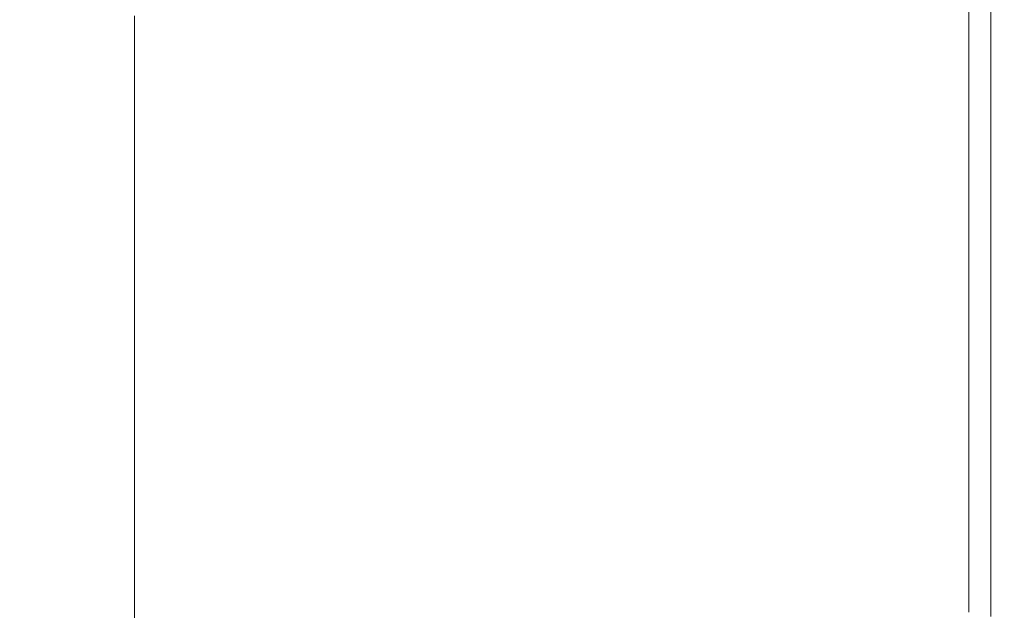
# Model space of a CAD drawing. Extents: x -791 to 1009, y -717 to 83.
# Drawn here: x 980 to 1009, y -29 to -11 of the extents above; entities that cross this region are included whole.
import ezdxf

# ---------------------------------------------------------------- set-up
doc = ezdxf.new("R2010")
doc.units = 0
doc.header["$LTSCALE"] = 500
doc.header["$MEASUREMENT"] = 0
doc.layers.add('BESCO_AKRYL', color=7, linetype='Continuous')

msp = doc.modelspace()

# ---------------------------------------------------------------- linework, layer by layer
at = {"layer": 'BESCO_AKRYL', "lineweight": 0}
for points, invisible_edges in [([(995.673, -8.339, 570.144), (995.673, -9.37, 570.144), (989.615, -11.494, 570.112), (989.615, -10.472, 570.112)], 15), ([(995.673, -11.546, 570.144), (995.673, -10.458, 570.144), (1000.922, -8.624, 570.239), (1000.922, -9.72, 570.239)], 15), ([(989.615, -9.562, 570.112), (983.153, -11.845, 570.112), (983.153, -11.112, 570.112), (989.615, -8.822, 570.112)], 13), ([(989.615, -10.472, 570.112), (983.153, -12.747, 570.112), (983.153, -11.845, 570.112), (989.615, -9.562, 570.112)], 13), ([(995.673, -9.37, 570.144), (995.673, -10.458, 570.144), (989.615, -12.573, 570.112), (989.615, -11.494, 570.112)], 15), ([(1000.922, -10.816, 570.239), (1004.961, -9.418, 570.427), (1004.961, -10.519, 570.427), (1000.922, -11.911, 570.239)], 15), ([(995.673, -12.633, 570.144), (995.673, -11.546, 570.144), (1000.922, -9.72, 570.239), (1000.922, -10.816, 570.239)], 15), ([(1007.384, -9.684, 570.742), (1007.384, -10.789, 570.742), (1004.961, -11.621, 570.427), (1004.961, -10.519, 570.427)], 15), ([(978.317, -11.342, 584.075), (987.347, -11.342, 584.487), (987.269, -10.234, 584.487), (978.161, -10.234, 584.075)], 15), ([(994.449, -11.342, 584.747), (994.417, -10.234, 584.747), (987.269, -10.234, 584.487), (987.347, -11.342, 584.487)], 15), ([(999.84, -11.342, 584.802), (999.832, -10.234, 584.802), (994.417, -10.234, 584.747), (994.449, -11.342, 584.747)], 15), ([(999.84, -11.342, 584.802), (1003.74, -11.342, 584.593), (1003.74, -10.234, 584.593), (999.832, -10.234, 584.802)], 15), ([(1003.74, -11.342, 584.593), (1006.369, -11.342, 584.067), (1006.369, -10.234, 584.067), (1003.74, -10.234, 584.593)], 15), ([(1007.948, -11.342, 583.168), (1007.948, -10.234, 583.168), (1006.369, -10.234, 584.067), (1006.369, -11.342, 584.067)], 15), ([(1008.737, -11.342, 581.658), (1008.737, -10.234, 581.658), (1007.948, -10.234, 583.168), (1007.948, -11.342, 583.168)], 11), ([(1008.596, -11.48, 571.541), (1008.596, -10.373, 571.541), (1009, -10.234, 573.187), (1009, -11.342, 573.187)], 14), ([(1008.737, -11.342, 581.658), (1009, -11.342, 579.3), (1009, -10.234, 579.3), (1008.737, -10.234, 581.658)], 15), ([(1009, -11.342, 573.187), (1009, -10.234, 573.187), (1009, -10.234, 579.3), (1009, -11.342, 579.3)], 15), ([(989.615, -10.472, 570.112), (989.615, -11.494, 570.112), (983.153, -13.76, 570.112), (983.153, -12.747, 570.112)], 11), ([(995.673, -11.546, 570.144), (989.615, -13.652, 570.112), (989.615, -12.573, 570.112), (995.673, -10.458, 570.144)], 15), ([(1000.922, -11.911, 570.239), (1004.961, -10.519, 570.427), (1004.961, -11.621, 570.427), (1000.922, -13.007, 570.239)], 15), ([(1008.596, -11.48, 571.541), (1007.384, -11.894, 570.742), (1007.384, -10.789, 570.742), (1008.596, -10.373, 571.541)], 15), ([(995.673, -12.633, 570.144), (1000.922, -10.816, 570.239), (1000.922, -11.911, 570.239), (995.673, -13.721, 570.144)], 15), ([(1007.384, -11.894, 570.742), (1004.961, -12.722, 570.427), (1004.961, -11.621, 570.427), (1007.384, -10.789, 570.742)], 15), ([(978.457, -12.45, 584.075), (987.417, -12.45, 584.487), (987.347, -11.342, 584.487), (978.317, -11.342, 584.075)], 15), ([(994.477, -12.45, 584.747), (994.449, -11.342, 584.747), (987.347, -11.342, 584.487), (987.417, -12.45, 584.487)], 15), ([(999.847, -12.45, 584.802), (999.84, -11.342, 584.802), (994.449, -11.342, 584.747), (994.477, -12.45, 584.747)], 15), ([(999.847, -12.45, 584.802), (1003.74, -12.45, 584.593), (1003.74, -11.342, 584.593), (999.84, -11.342, 584.802)], 15), ([(1003.74, -12.45, 584.593), (1006.369, -12.45, 584.067), (1006.369, -11.342, 584.067), (1003.74, -11.342, 584.593)], 15), ([(1007.948, -12.45, 583.168), (1007.948, -11.342, 583.168), (1006.369, -11.342, 584.067), (1006.369, -12.45, 584.067)], 15), ([(1008.737, -12.45, 581.658), (1008.737, -11.342, 581.658), (1007.948, -11.342, 583.168), (1007.948, -12.45, 583.168)], 11), ([(1008.596, -12.587, 571.541), (1008.596, -11.48, 571.541), (1009, -11.342, 573.187), (1009, -12.45, 573.187)], 14), ([(1008.737, -12.45, 581.658), (1009, -12.45, 579.3), (1009, -11.342, 579.3), (1008.737, -11.342, 581.658)], 15), ([(1009, -12.45, 573.187), (1009, -11.342, 573.187), (1009, -11.342, 579.3), (1009, -12.45, 579.3)], 15), ([(989.615, -11.494, 570.112), (989.615, -12.573, 570.112), (983.153, -14.829, 570.112), (983.153, -13.76, 570.112)], 11), ([(995.673, -12.633, 570.144), (989.615, -14.731, 570.112), (989.615, -13.652, 570.112), (995.673, -11.546, 570.144)], 15), ([(1000.922, -14.103, 570.239), (1000.922, -13.007, 570.239), (1004.961, -11.621, 570.427), (1004.961, -12.722, 570.427)], 15), ([(1008.596, -12.587, 571.541), (1007.384, -12.999, 570.742), (1007.384, -11.894, 570.742), (1008.596, -11.48, 571.541)], 15), ([(995.673, -13.721, 570.144), (1000.922, -11.911, 570.239), (1000.922, -13.007, 570.239), (995.673, -14.809, 570.144)], 15), ([(1007.384, -12.999, 570.742), (1004.961, -13.824, 570.427), (1004.961, -12.722, 570.427), (1007.384, -11.894, 570.742)], 15), ([(978.457, -12.45, 584.075), (978.583, -13.557, 584.075), (987.48, -13.557, 584.487), (987.417, -12.45, 584.487)], 15), ([(989.615, -13.652, 570.112), (983.153, -15.899, 570.112), (983.153, -14.829, 570.112), (989.615, -12.573, 570.112)], 13), ([(994.477, -12.45, 584.747), (987.417, -12.45, 584.487), (987.48, -13.557, 584.487), (994.502, -13.557, 584.747)], 15), ([(999.847, -12.45, 584.802), (994.477, -12.45, 584.747), (994.502, -13.557, 584.747), (999.853, -13.557, 584.802)], 15), ([(999.847, -12.45, 584.802), (999.853, -13.557, 584.802), (1003.74, -13.557, 584.593), (1003.74, -12.45, 584.593)], 15), ([(1003.74, -12.45, 584.593), (1003.74, -13.557, 584.593), (1006.369, -13.557, 584.067), (1006.369, -12.45, 584.067)], 15), ([(1007.948, -12.45, 583.168), (1006.369, -12.45, 584.067), (1006.369, -13.557, 584.067), (1007.948, -13.557, 583.168)], 15), ([(1008.737, -12.45, 581.658), (1007.948, -12.45, 583.168), (1007.948, -13.557, 583.168), (1008.737, -13.557, 581.658)], 13), ([(1008.596, -12.587, 571.541), (1009, -12.45, 573.187), (1009, -13.557, 573.187), (1008.596, -13.694, 571.541)], 7), ([(1008.737, -12.45, 581.658), (1008.737, -13.557, 581.658), (1009, -13.557, 579.3), (1009, -12.45, 579.3)], 15), ([(1009, -12.45, 573.187), (1009, -12.45, 579.3), (1009, -13.557, 579.3), (1009, -13.557, 573.187)], 15), ([(995.673, -12.633, 570.144), (995.673, -13.721, 570.144), (989.615, -15.81, 570.112), (989.615, -14.731, 570.112)], 15), ([(1000.922, -15.198, 570.239), (1000.922, -14.103, 570.239), (1004.961, -12.722, 570.427), (1004.961, -13.824, 570.427)], 15), ([(1008.596, -12.587, 571.541), (1008.596, -13.694, 571.541), (1007.384, -14.105, 570.742), (1007.384, -12.999, 570.742)], 15), ([(995.673, -15.897, 570.144), (995.673, -14.809, 570.144), (1000.922, -13.007, 570.239), (1000.922, -14.103, 570.239)], 15), ([(1007.384, -12.999, 570.742), (1007.384, -14.105, 570.742), (1004.961, -14.926, 570.427), (1004.961, -13.824, 570.427)], 15), ([(978.583, -13.557, 584.075), (978.695, -14.665, 584.075), (987.536, -14.665, 584.487), (987.48, -13.557, 584.487)], 15), ([(989.615, -14.731, 570.112), (983.153, -16.968, 570.112), (983.153, -15.899, 570.112), (989.615, -13.652, 570.112)], 13), ([(994.502, -13.557, 584.747), (987.48, -13.557, 584.487), (987.536, -14.665, 584.487), (994.524, -14.665, 584.747)], 15), ([(995.673, -13.721, 570.144), (995.673, -14.809, 570.144), (989.615, -16.889, 570.112), (989.615, -15.81, 570.112)], 15), ([(999.853, -13.557, 584.802), (994.502, -13.557, 584.747), (994.524, -14.665, 584.747), (999.859, -14.665, 584.802)], 15), ([(999.853, -13.557, 584.802), (999.859, -14.665, 584.802), (1003.74, -14.665, 584.593), (1003.74, -13.557, 584.593)], 15), ([(1003.74, -13.557, 584.593), (1003.74, -14.665, 584.593), (1006.369, -14.665, 584.067), (1006.369, -13.557, 584.067)], 15), ([(1007.948, -13.557, 583.168), (1006.369, -13.557, 584.067), (1006.369, -14.665, 584.067), (1007.948, -14.665, 583.168)], 15), ([(1008.596, -13.694, 571.541), (1008.596, -14.801, 571.541), (1007.384, -15.21, 570.742), (1007.384, -14.105, 570.742)], 15), ([(1008.737, -13.557, 581.658), (1007.948, -13.557, 583.168), (1007.948, -14.665, 583.168), (1008.737, -14.665, 581.658)], 13), ([(1008.596, -13.694, 571.541), (1009, -13.557, 573.187), (1009, -14.665, 573.187), (1008.596, -14.801, 571.541)], 7), ([(1008.737, -13.557, 581.658), (1008.737, -14.665, 581.658), (1009, -14.665, 579.3), (1009, -13.557, 579.3)], 15), ([(1009, -13.557, 573.187), (1009, -13.557, 579.3), (1009, -14.665, 579.3), (1009, -14.665, 573.187)], 15), ([(1000.922, -15.198, 570.239), (1004.961, -13.824, 570.427), (1004.961, -14.926, 570.427), (1000.922, -16.294, 570.239)], 15), ([(995.673, -16.985, 570.144), (995.673, -15.897, 570.144), (1000.922, -14.103, 570.239), (1000.922, -15.198, 570.239)], 15), ([(1007.384, -14.105, 570.742), (1007.384, -15.21, 570.742), (1004.961, -16.027, 570.427), (1004.961, -14.926, 570.427)], 15), ([(978.794, -15.772, 584.075), (987.586, -15.772, 584.487), (987.536, -14.665, 584.487), (978.695, -14.665, 584.075)], 15), ([(989.615, -14.731, 570.112), (989.615, -15.81, 570.112), (983.153, -18.037, 570.112), (983.153, -16.968, 570.112)], 11), ([(994.544, -15.772, 584.747), (994.524, -14.665, 584.747), (987.536, -14.665, 584.487), (987.586, -15.772, 584.487)], 15), ([(995.673, -15.897, 570.144), (989.615, -17.967, 570.112), (989.615, -16.889, 570.112), (995.673, -14.809, 570.144)], 15), ([(999.864, -15.772, 584.802), (999.859, -14.665, 584.802), (994.524, -14.665, 584.747), (994.544, -15.772, 584.747)], 15), ([(999.864, -15.772, 584.802), (1003.74, -15.772, 584.593), (1003.74, -14.665, 584.593), (999.859, -14.665, 584.802)], 15), ([(1003.74, -15.772, 584.593), (1006.369, -15.772, 584.067), (1006.369, -14.665, 584.067), (1003.74, -14.665, 584.593)], 15), ([(1007.948, -15.772, 583.168), (1007.948, -14.665, 583.168), (1006.369, -14.665, 584.067), (1006.369, -15.772, 584.067)], 15), ([(1008.596, -15.908, 571.541), (1007.384, -16.315, 570.742), (1007.384, -15.21, 570.742), (1008.596, -14.801, 571.541)], 15), ([(1008.737, -15.772, 581.658), (1008.737, -14.665, 581.658), (1007.948, -14.665, 583.168), (1007.948, -15.772, 583.168)], 11), ([(1008.596, -15.908, 571.541), (1008.596, -14.801, 571.541), (1009, -14.665, 573.187), (1009, -15.772, 573.187)], 14), ([(1008.737, -15.772, 581.658), (1009, -15.772, 579.3), (1009, -14.665, 579.3), (1008.737, -14.665, 581.658)], 15), ([(1009, -15.772, 573.187), (1009, -14.665, 573.187), (1009, -14.665, 579.3), (1009, -15.772, 579.3)], 15), ([(995.673, -16.985, 570.144), (1000.922, -15.198, 570.239), (1000.922, -16.294, 570.239), (995.673, -18.073, 570.144)], 15), ([(1000.922, -16.294, 570.239), (1004.961, -14.926, 570.427), (1004.961, -16.027, 570.427), (1000.922, -17.39, 570.239)], 15), ([(1007.384, -16.315, 570.742), (1004.961, -17.129, 570.427), (1004.961, -16.027, 570.427), (1007.384, -15.21, 570.742)], 15), ([(978.882, -16.88, 584.075), (987.629, -16.88, 584.487), (987.586, -15.772, 584.487), (978.794, -15.772, 584.075)], 15), ([(994.562, -16.88, 584.747), (994.544, -15.772, 584.747), (987.586, -15.772, 584.487), (987.629, -16.88, 584.487)], 15), ([(999.868, -16.88, 584.802), (999.864, -15.772, 584.802), (994.544, -15.772, 584.747), (994.562, -16.88, 584.747)], 15), ([(999.868, -16.88, 584.802), (1003.74, -16.88, 584.593), (1003.74, -15.772, 584.593), (999.864, -15.772, 584.802)], 15), ([(1003.74, -16.88, 584.593), (1006.369, -16.88, 584.067), (1006.369, -15.772, 584.067), (1003.74, -15.772, 584.593)], 15), ([(1007.948, -16.88, 583.168), (1007.948, -15.772, 583.168), (1006.369, -15.772, 584.067), (1006.369, -16.88, 584.067)], 15), ([(1008.737, -16.88, 581.658), (1008.737, -15.772, 581.658), (1007.948, -15.772, 583.168), (1007.948, -16.88, 583.168)], 11), ([(1008.596, -17.015, 571.541), (1008.596, -15.908, 571.541), (1009, -15.772, 573.187), (1009, -16.88, 573.187)], 14), ([(1008.737, -16.88, 581.658), (1009, -16.88, 579.3), (1009, -15.772, 579.3), (1008.737, -15.772, 581.658)], 15), ([(1009, -16.88, 573.187), (1009, -15.772, 573.187), (1009, -15.772, 579.3), (1009, -16.88, 579.3)], 15), ([(989.615, -15.81, 570.112), (989.615, -16.889, 570.112), (983.153, -19.107, 570.112), (983.153, -18.037, 570.112)], 11), ([(995.673, -16.985, 570.144), (989.615, -19.046, 570.112), (989.615, -17.967, 570.112), (995.673, -15.897, 570.144)], 15), ([(1000.922, -18.485, 570.239), (1000.922, -17.39, 570.239), (1004.961, -16.027, 570.427), (1004.961, -17.129, 570.427)], 15), ([(1008.596, -17.015, 571.541), (1007.384, -17.42, 570.742), (1007.384, -16.315, 570.742), (1008.596, -15.908, 571.541)], 15), ([(995.673, -18.073, 570.144), (1000.922, -16.294, 570.239), (1000.922, -17.39, 570.239), (995.673, -19.161, 570.144)], 15), ([(1007.384, -17.42, 570.742), (1004.961, -18.23, 570.427), (1004.961, -17.129, 570.427), (1007.384, -16.315, 570.742)], 15), ([(978.882, -16.88, 584.075), (978.958, -17.988, 584.075), (987.668, -17.988, 584.487), (987.629, -16.88, 584.487)], 15), ([(989.615, -17.967, 570.112), (983.153, -20.176, 570.112), (983.153, -19.107, 570.112), (989.615, -16.889, 570.112)], 13), ([(994.562, -16.88, 584.747), (987.629, -16.88, 584.487), (987.668, -17.988, 584.487), (994.577, -17.988, 584.747)], 15), ([(999.868, -16.88, 584.802), (994.562, -16.88, 584.747), (994.577, -17.988, 584.747), (999.872, -17.988, 584.802)], 15), ([(999.868, -16.88, 584.802), (999.872, -17.988, 584.802), (1003.74, -17.988, 584.593), (1003.74, -16.88, 584.593)], 15), ([(1003.74, -16.88, 584.593), (1003.74, -17.988, 584.593), (1006.369, -17.988, 584.067), (1006.369, -16.88, 584.067)], 15), ([(1007.948, -16.88, 583.168), (1006.369, -16.88, 584.067), (1006.369, -17.988, 584.067), (1007.948, -17.988, 583.168)], 15), ([(1008.737, -16.88, 581.658), (1007.948, -16.88, 583.168), (1007.948, -17.988, 583.168), (1008.737, -17.988, 581.658)], 13), ([(1008.596, -17.015, 571.541), (1009, -16.88, 573.187), (1009, -17.988, 573.187), (1008.596, -18.122, 571.541)], 7), ([(1008.737, -16.88, 581.658), (1008.737, -17.988, 581.658), (1009, -17.988, 579.3), (1009, -16.88, 579.3)], 15), ([(1009, -16.88, 573.187), (1009, -16.88, 579.3), (1009, -17.988, 579.3), (1009, -17.988, 573.187)], 15), ([(995.673, -16.985, 570.144), (995.673, -18.073, 570.144), (989.615, -20.125, 570.112), (989.615, -19.046, 570.112)], 15), ([(1000.922, -19.581, 570.239), (1000.922, -18.485, 570.239), (1004.961, -17.129, 570.427), (1004.961, -18.23, 570.427)], 15), ([(1008.596, -17.015, 571.541), (1008.596, -18.122, 571.541), (1007.384, -18.525, 570.742), (1007.384, -17.42, 570.742)], 15), ([(995.673, -20.248, 570.144), (995.673, -19.161, 570.144), (1000.922, -17.39, 570.239), (1000.922, -18.485, 570.239)], 15), ([(1007.384, -17.42, 570.742), (1007.384, -18.525, 570.742), (1004.961, -19.332, 570.427), (1004.961, -18.23, 570.427)], 15), ([(978.958, -17.988, 584.075), (979.025, -19.095, 584.075), (987.701, -19.095, 584.487), (987.668, -17.988, 584.487)], 15), ([(989.615, -19.046, 570.112), (983.153, -21.245, 570.112), (983.153, -20.176, 570.112), (989.615, -17.967, 570.112)], 13), ([(994.577, -17.988, 584.747), (987.668, -17.988, 584.487), (987.701, -19.095, 584.487), (994.59, -19.095, 584.747)], 15), ([(995.673, -18.073, 570.144), (995.673, -19.161, 570.144), (989.615, -21.204, 570.112), (989.615, -20.125, 570.112)], 15), ([(999.872, -17.988, 584.802), (994.577, -17.988, 584.747), (994.59, -19.095, 584.747), (999.875, -19.095, 584.802)], 15), ([(999.872, -17.988, 584.802), (999.875, -19.095, 584.802), (1003.74, -19.095, 584.593), (1003.74, -17.988, 584.593)], 15), ([(1003.74, -17.988, 584.593), (1003.74, -19.095, 584.593), (1006.369, -19.095, 584.067), (1006.369, -17.988, 584.067)], 15), ([(1007.948, -17.988, 583.168), (1006.369, -17.988, 584.067), (1006.369, -19.095, 584.067), (1007.948, -19.095, 583.168)], 15), ([(1008.596, -18.122, 571.541), (1008.596, -19.229, 571.541), (1007.384, -19.631, 570.742), (1007.384, -18.525, 570.742)], 15), ([(1008.737, -17.988, 581.658), (1007.948, -17.988, 583.168), (1007.948, -19.095, 583.168), (1008.737, -19.095, 581.658)], 13), ([(1008.596, -18.122, 571.541), (1009, -17.988, 573.187), (1009, -19.095, 573.187), (1008.596, -19.229, 571.541)], 7), ([(1008.737, -17.988, 581.658), (1008.737, -19.095, 581.658), (1009, -19.095, 579.3), (1009, -17.988, 579.3)], 15), ([(1009, -17.988, 573.187), (1009, -17.988, 579.3), (1009, -19.095, 579.3), (1009, -19.095, 573.187)], 15), ([(1000.922, -19.581, 570.239), (1004.961, -18.23, 570.427), (1004.961, -19.332, 570.427), (1000.922, -20.676, 570.239)], 15), ([(995.673, -21.336, 570.144), (995.673, -20.248, 570.144), (1000.922, -18.485, 570.239), (1000.922, -19.581, 570.239)], 15), ([(1007.384, -18.525, 570.742), (1007.384, -19.631, 570.742), (1004.961, -20.434, 570.427), (1004.961, -19.332, 570.427)], 15), ([(979.083, -20.203, 584.075), (987.73, -20.203, 584.487), (987.701, -19.095, 584.487), (979.025, -19.095, 584.075)], 15), ([(989.615, -19.046, 570.112), (989.615, -20.125, 570.112), (983.153, -22.315, 570.112), (983.153, -21.245, 570.112)], 11), ([(994.602, -20.203, 584.747), (994.59, -19.095, 584.747), (987.701, -19.095, 584.487), (987.73, -20.203, 584.487)], 15), ([(995.673, -20.248, 570.144), (989.615, -22.283, 570.112), (989.615, -21.204, 570.112), (995.673, -19.161, 570.144)], 15), ([(999.878, -20.203, 584.802), (999.875, -19.095, 584.802), (994.59, -19.095, 584.747), (994.602, -20.203, 584.747)], 15), ([(999.878, -20.203, 584.802), (1003.74, -20.203, 584.593), (1003.74, -19.095, 584.593), (999.875, -19.095, 584.802)], 15), ([(1003.74, -20.203, 584.593), (1006.369, -20.203, 584.067), (1006.369, -19.095, 584.067), (1003.74, -19.095, 584.593)], 15), ([(1007.948, -20.203, 583.168), (1007.948, -19.095, 583.168), (1006.369, -19.095, 584.067), (1006.369, -20.203, 584.067)], 15), ([(1008.596, -20.336, 571.541), (1007.384, -20.736, 570.742), (1007.384, -19.631, 570.742), (1008.596, -19.229, 571.541)], 15), ([(1008.737, -20.203, 581.658), (1008.737, -19.095, 581.658), (1007.948, -19.095, 583.168), (1007.948, -20.203, 583.168)], 11), ([(1008.596, -20.336, 571.541), (1008.596, -19.229, 571.541), (1009, -19.095, 573.187), (1009, -20.203, 573.187)], 14), ([(1008.737, -20.203, 581.658), (1009, -20.203, 579.3), (1009, -19.095, 579.3), (1008.737, -19.095, 581.658)], 15), ([(1009, -20.203, 573.187), (1009, -19.095, 573.187), (1009, -19.095, 579.3), (1009, -20.203, 579.3)], 15), ([(995.673, -21.336, 570.144), (1000.922, -19.581, 570.239), (1000.922, -20.676, 570.239), (995.673, -22.424, 570.144)], 15), ([(1000.922, -20.676, 570.239), (1004.961, -19.332, 570.427), (1004.961, -20.434, 570.427), (1000.922, -21.772, 570.239)], 15), ([(1007.384, -20.736, 570.742), (1004.961, -21.535, 570.427), (1004.961, -20.434, 570.427), (1007.384, -19.631, 570.742)], 15), ([(989.615, -20.125, 570.112), (989.615, -21.204, 570.112), (983.153, -23.384, 570.112), (983.153, -22.315, 570.112)], 11), ([(979.131, -28.85, 584.075), (987.754, -28.85, 584.487), (987.73, -20.203, 584.487), (979.083, -20.203, 584.075)], 15), ([(994.611, -28.85, 584.747), (994.602, -20.203, 584.747), (987.73, -20.203, 584.487), (987.754, -28.85, 584.487)], 15), ([(995.673, -21.336, 570.144), (989.615, -23.362, 570.112), (989.615, -22.283, 570.112), (995.673, -20.248, 570.144)], 15), ([(999.881, -28.85, 584.802), (999.878, -20.203, 584.802), (994.602, -20.203, 584.747), (994.611, -28.85, 584.747)], 15), ([(999.881, -28.85, 584.802), (1003.74, -28.85, 584.593), (1003.74, -20.203, 584.593), (999.878, -20.203, 584.802)], 15), ([(1000.922, -22.868, 570.239), (1000.922, -21.772, 570.239), (1004.961, -20.434, 570.427), (1004.961, -21.535, 570.427)], 15), ([(1003.74, -28.85, 584.593), (1006.369, -28.85, 584.067), (1006.369, -20.203, 584.067), (1003.74, -20.203, 584.593)], 15), ([(1007.948, -28.85, 583.168), (1007.948, -20.203, 583.168), (1006.369, -20.203, 584.067), (1006.369, -28.85, 584.067)], 15), ([(1008.596, -28.978, 571.541), (1007.384, -29.364, 570.742), (1007.384, -20.736, 570.742), (1008.596, -20.336, 571.541)], 15), ([(1008.737, -28.85, 581.658), (1008.737, -20.203, 581.658), (1007.948, -20.203, 583.168), (1007.948, -28.85, 583.168)], 11), ([(1008.596, -28.978, 571.541), (1008.596, -20.336, 571.541), (1009, -20.203, 573.187), (1009, -28.85, 573.187)], 14), ([(1008.737, -28.85, 581.658), (1009, -28.85, 579.3), (1009, -20.203, 579.3), (1008.737, -20.203, 581.658)], 15), ([(1009, -28.85, 573.187), (1009, -20.203, 573.187), (1009, -20.203, 579.3), (1009, -28.85, 579.3)], 15), ([(995.673, -22.424, 570.144), (1000.922, -20.676, 570.239), (1000.922, -21.772, 570.239), (995.673, -23.512, 570.144)], 15), ([(1007.384, -29.364, 570.742), (1004.961, -30.136, 570.427), (1004.961, -21.535, 570.427), (1007.384, -20.736, 570.742)], 15), ([(989.615, -22.283, 570.112), (983.153, -24.453, 570.112), (983.153, -23.384, 570.112), (989.615, -21.204, 570.112)], 13), ([(995.673, -21.336, 570.144), (995.673, -22.424, 570.144), (989.615, -24.441, 570.112), (989.615, -23.362, 570.112)], 15), ([(1000.922, -31.421, 570.239), (1000.922, -22.868, 570.239), (1004.961, -21.535, 570.427), (1004.961, -30.136, 570.427)], 15), ([(995.673, -24.6, 570.144), (995.673, -23.512, 570.144), (1000.922, -21.772, 570.239), (1000.922, -22.868, 570.239)], 15), ([(989.615, -23.362, 570.112), (983.153, -25.523, 570.112), (983.153, -24.453, 570.112), (989.615, -22.283, 570.112)], 13), ([(995.673, -22.424, 570.144), (995.673, -23.512, 570.144), (989.615, -25.52, 570.112), (989.615, -24.441, 570.112)], 15), ([(995.673, -33.093, 570.144), (995.673, -24.6, 570.144), (1000.922, -22.868, 570.239), (1000.922, -31.421, 570.239)], 15), ([(989.615, -23.362, 570.112), (989.615, -24.441, 570.112), (983.153, -26.592, 570.112), (983.153, -25.523, 570.112)], 11), ([(995.673, -24.6, 570.144), (989.615, -26.599, 570.112), (989.615, -25.52, 570.112), (995.673, -23.512, 570.144)], 15), ([(989.615, -24.441, 570.112), (989.615, -25.52, 570.112), (983.153, -27.661, 570.112), (983.153, -26.592, 570.112)], 11), ([(995.673, -33.093, 570.144), (989.615, -35.021, 570.112), (989.615, -26.599, 570.112), (995.673, -24.6, 570.144)], 15), ([(989.615, -26.599, 570.112), (983.153, -28.731, 570.112), (983.153, -27.661, 570.112), (989.615, -25.52, 570.112)], 13), ([(989.615, -35.021, 570.112), (983.153, -37.079, 570.112), (983.153, -28.731, 570.112), (989.615, -26.599, 570.112)], 13)]:
    msp.add_3dface(points, dxfattribs=dict(at, invisible_edges=invisible_edges))

doc.saveas('drawing.dxf')
